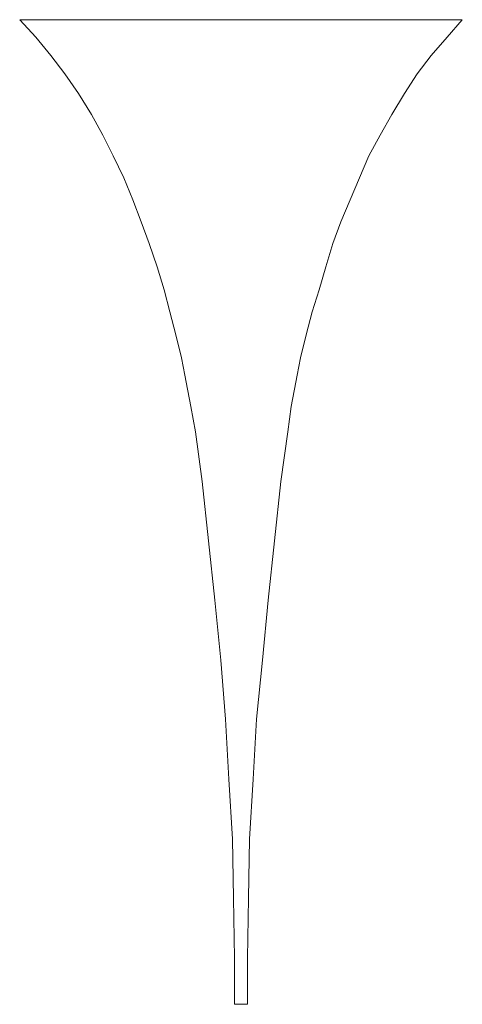
# Model space of a CAD drawing. Units: inches. Extents: x 0 to 9, y -20 to 0.
import ezdxf

# ---------------------------------------------------------------- set-up
doc = ezdxf.new("R2010")
doc.units = ezdxf.units.IN
doc.header["$MEASUREMENT"] = 0
doc.layers.add('Layer 1', color=7, linetype='Continuous')

# ---------------------------------------------------------------- blocks, each defined once
blk = doc.blocks.new('block 3')
at = {"layer": 'Layer 1', "color": 18, "lineweight": 18, "true_color": 0x010101}
for points in [[(9, 0), (0, 0), (0.329, -0.352), (0.634, -0.727), (0.916, -1.102), (1.198, -1.501), (1.457, -1.923), (1.692, -2.345), (1.903, -2.767), (2.115, -3.212), (2.303, -3.658), (2.467, -4.103), (2.632, -4.549), (2.796, -5.018), (2.937, -5.487), (3.055, -5.932), (3.172, -6.401), (3.29, -6.87)], [(5.71, -6.87), (5.828, -6.401), (5.945, -5.932), (6.086, -5.487), (6.227, -5.018), (6.368, -4.549), (6.533, -4.103), (6.721, -3.658), (6.909, -3.212), (7.097, -2.767), (7.332, -2.345), (7.567, -1.923), (7.825, -1.501), (8.084, -1.102), (8.366, -0.727), (8.695, -0.352), (9, 0)], [(3.29, -6.87), (3.36, -7.222)], [(5.71, -6.87), (5.64, -7.222), (5.616, -7.362), (5.522, -7.855), (5.452, -8.37), (5.311, -9.379)], [(3.36, -7.222), (3.384, -7.362)], [(3.384, -7.362), (3.478, -7.855), (3.572, -8.37), (3.713, -9.379)], [(3.713, -9.379), (3.971, -11.794), (4.089, -13.013), (4.183, -14.209), (4.253, -15.428), (4.324, -16.647), (4.347, -17.843), (4.371, -19.062)], [(4.629, -20), (4.629, -19.062), (4.653, -17.843), (4.676, -16.647), (4.747, -15.428), (4.817, -14.209), (4.935, -13.013), (5.052, -11.794), (5.311, -9.379)], [(4.629, -20), (4.371, -20), (4.371, -19.062)]]:
    blk.add_lwpolyline(points, dxfattribs=at)
blk = doc.blocks.new('block 2')
at = {"layer": 'Layer 1'}
blk.add_blockref('block 3', (0, 0), dxfattribs=at)

msp = doc.modelspace()

# ---------------------------------------------------------------- block references
at = {"layer": 'Layer 1'}
msp.add_blockref('block 2', (0, 0), dxfattribs=at)

doc.saveas('drawing.dxf')
